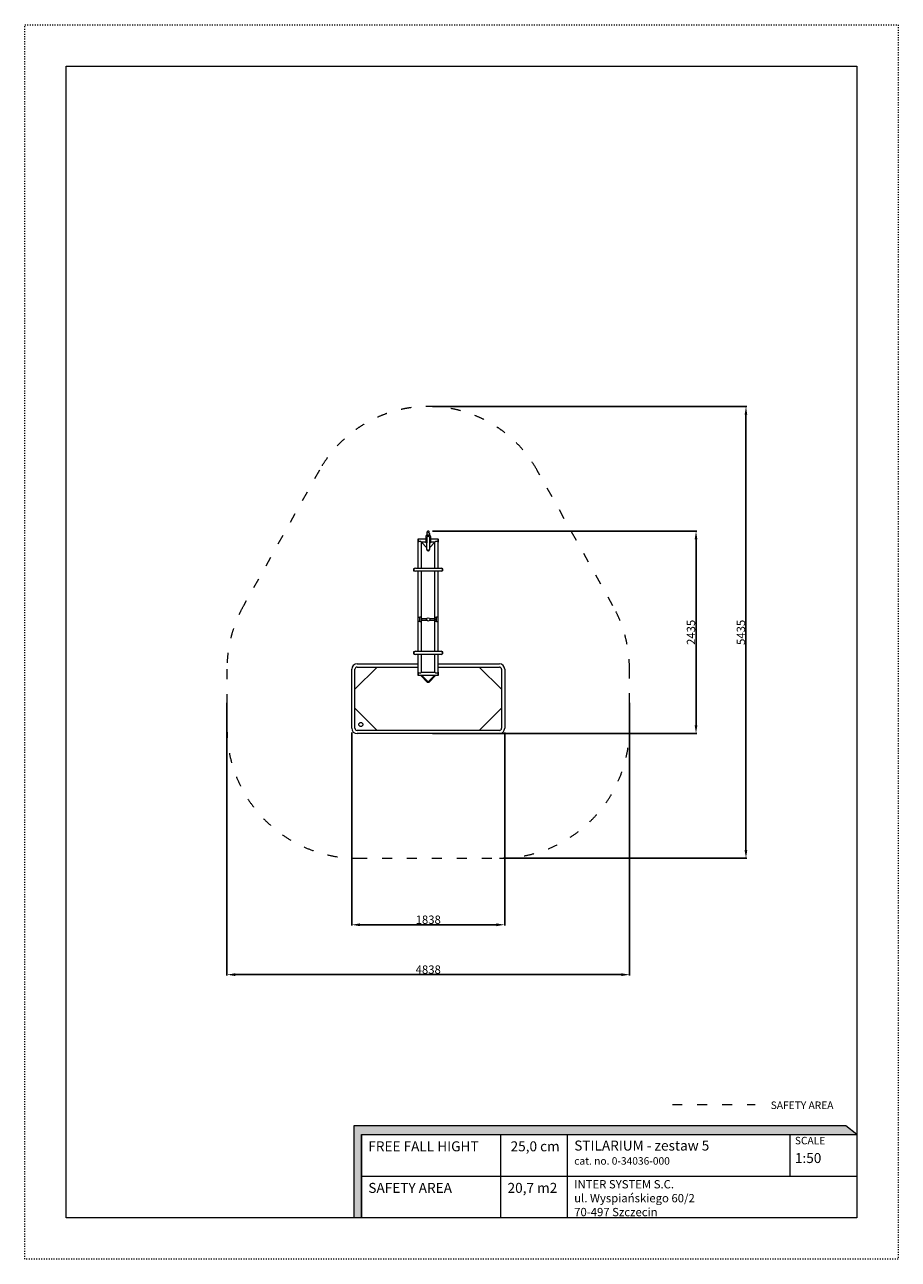
# Model space of a CAD drawing. Extents: x 3998 to 14498, y -10105 to 4745.
import ezdxf

# ---------------------------------------------------------------- set-up
doc = ezdxf.new("R2010")
doc.units = 0
doc.header["$MEASUREMENT"] = 0
doc.linetypes.add('ACAD_ISO03W100', pattern=[30, 12, -18])
doc.layers.get('0').update_dxf_attribs({"linetype": 'CONTINUOUS'})
doc.layers.get('Defpoints').update_dxf_attribs({"linetype": 'CONTINUOUS'})
doc.layers.add('InterSystem-description', color=7, linetype='CONTINUOUS', lineweight=13)
doc.layers.add('InterSystem-drawing', color=7, linetype='CONTINUOUS', lineweight=13)
doc.styles.add('arial', font='arial.ttf')
doc.dimstyles.new('IS_1-50(mm)', dxfattribs={"dimtxt": 100, "dimasz": 100, "dimexe": 10, "dimexo": 50, "dimgap": 10, "dimtad": 1, "dimdec": 0, "dimrnd": 0.5, "dimzin": 0, "dimtxsty": 'arial', "dimcen": 50, "dimclrd": 256, "dimclre": 256, "dimclrt": 256, "dimadec": 1, "dimazin": 0, "dimtfac": 1, "dimtdec": 0, "dimtmove": 0, "dimatfit": 3, "dimfxl": 1, "dimtolj": 1, "dimtzin": 0, "dimlwd": -1, "dimlwe": -1, "dimarcsym": 0})

# ---------------------------------------------------------------- blocks, each defined once
blk = doc.blocks.new('*D1')
for p, q in [((7929, -3767), (7929, -6091)), ((9767, -3767), (9767, -6091)), ((9667, -6081), (8029, -6081))]:
    blk.add_line(p, q)
at = {"ltscale": 100}
for points in [[(8029, -6064), (8029, -6098), (7929, -6081)], [(9667, -6098), (9667, -6064), (9767, -6081)]]:
    blk.add_solid(points, dxfattribs=at)
at = {"layer": 'Defpoints', "color": 0}
for p in [(7929, -3717), (9767, -3717), (7929, -6081)]:
    blk.add_point(p, dxfattribs=at)
at = {"ltscale": 100, "insert": (8848, -6020), "char_height": 100, "attachment_point": 5, "style": 'arial'}
blk.add_mtext('\\A1;1838', dxfattribs=at)
blk = doc.blocks.new('*D2')
for p, q in [((6429, -3412), (6429, -6691)), ((11267, -3412), (11267, -6691)), ((11167, -6681), (6529, -6681))]:
    blk.add_line(p, q)
at = {"ltscale": 100}
for points in [[(6529, -6664), (6529, -6698), (6429, -6681)], [(11167, -6698), (11167, -6664), (11267, -6681)]]:
    blk.add_solid(points, dxfattribs=at)
at = {"layer": 'Defpoints', "color": 0}
for p in [(6429, -3362), (11267, -3362), (6429, -6681)]:
    blk.add_point(p, dxfattribs=at)
at = {"ltscale": 100, "insert": (8848, -6620), "char_height": 100, "attachment_point": 5, "style": 'arial'}
blk.add_mtext('\\A1;4838', dxfattribs=at)
blk = doc.blocks.new('*D3')
for p, q in [((8898, -1346), (12077, -1346)), ((12067, -1446), (12067, -3681)), ((8898, -3781), (12077, -3781))]:
    blk.add_line(p, q)
at = {"ltscale": 100}
for points in [[(12083, -1446), (12050, -1446), (12067, -1346)], [(12050, -3681), (12083, -3681), (12067, -3781)]]:
    blk.add_solid(points, dxfattribs=at)
at = {"layer": 'Defpoints', "color": 0}
for p in [(8848, -1346), (8848, -3781), (12067, -3781)]:
    blk.add_point(p, dxfattribs=at)
at = {"ltscale": 100, "insert": (12006, -2564), "char_height": 100, "attachment_point": 5, "rotation": 90, "style": 'arial'}
blk.add_mtext('\\A1;2435', dxfattribs=at)
blk = doc.blocks.new('*D4')
for p, q in [((8899, 153), (12677, 153)), ((12667, 53), (12667, -5181)), ((9753, -5281), (12677, -5281))]:
    blk.add_line(p, q)
at = {"ltscale": 100}
for points in [[(12683, 53), (12650, 53), (12667, 153)], [(12650, -5181), (12683, -5181), (12667, -5281)]]:
    blk.add_solid(points, dxfattribs=at)
at = {"layer": 'Defpoints', "color": 0}
for p in [(8849, 153), (9703, -5281), (12667, -5281)]:
    blk.add_point(p, dxfattribs=at)
at = {"ltscale": 100, "insert": (12606, -2564), "char_height": 100, "attachment_point": 5, "rotation": 90, "style": 'arial'}
blk.add_mtext('\\A1;5435', dxfattribs=at)

msp = doc.modelspace()

# ---------------------------------------------------------------- hatches: boundary and pattern name
at = {"layer": 'InterSystem-description', "linetype": 'Continuous'}
msp.add_hatch(color=256, dxfattribs=at).paths.add_polyline_path([(13999.3, -8605.4), (13868.3, -8498.1), (7952.8, -8498.1), (7952.8, -9605.4), (8047.6, -9605.4), (8047.6, -8605.4)], flags=0)

# ---------------------------------------------------------------- linework, layer by layer
at = {"layer": 'InterSystem-description', "linetype": 'ACAD_ISO03W100'}
msp.add_lwpolyline([(14497.8, -10104.8), (3997.8, -10104.8), (3997.8, 4745.2), (14497.8, 4745.2)], close=True, dxfattribs=at)
at = {"layer": 'InterSystem-description'}
msp.add_lwpolyline([(13997.8, -9604.8), (4497.8, -9604.8), (4497.8, 4245.2), (13997.8, 4245.2)], close=True, dxfattribs=at)
at = {"layer": 'InterSystem-description', "linetype": 'ACAD_ISO03W100', "ltscale": 10, "elevation": 2888.1}
msp.add_lwpolyline([(11068.1, -2244.4), (10157.9, -615, 0.5866273), (7539.3, -614.2), (6627.7, -2243.6, 0.1282105), (6428.7, -3007.1), (6428.7, -3717.1, 0.4142136), (7992.7, -5281.1), (9702.7, -5281.1, 0.4142136), (11266.7, -3717.1), (11266.7, -3007.1, 0.1280477)], format="xyb", close=True, dxfattribs=at)
at = {"layer": 'InterSystem-description', "linetype": 'ACAD_ISO03W100', "ltscale": 10}
msp.add_lwpolyline([(11782, -8243.6), (12776.6, -8243.6)], dxfattribs=at)
at = {"layer": 'InterSystem-description', "linetype": 'Continuous', "flags": 128}
for points in [[(8047.6, -9605.4), (8047.6, -8605.4), (13999.3, -8605.4), (13868.3, -8498.1), (7952.8, -8498.1), (7952.8, -9605.4)], [(8047.6, -8605.4), (13999.3, -8605.4)], [(8047.6, -8605.4), (11467.5, -8605.4)], [(8047.6, -8605.4), (8047.6, -9605.4)], [(9721.4, -9604.8), (9721.4, -8605.4)], [(10522.7, -9604.8), (10522.7, -8605.4)], [(13196.3, -9105.4), (13196.3, -8605.4)], [(13997.5, -8604), (13997.8, -9605.4)], [(8047.6, -9105.1), (13997.6, -9105.1)], [(13997.8, -9605.4), (8047.6, -9605.4)]]:
    msp.add_lwpolyline(points, dxfattribs=at)
at = {"layer": 'InterSystem-drawing'}
for p, q in [((8722.7, -1444.7, 2888.1), (8722.7, -1476.7, 2888.1)), ((8726.7, -1441.7, 2888.1), (8725.7, -1441.7, 2888.1)), ((8726.7, -1479.7, 2888.1), (8725.7, -1479.7, 2888.1)), ((8726.7, -1441.7, 2888.1), (8726.7, -1465.6, 2888.1)), ((8726.7, -1441.7, 2888.1), (8726.7, -1479.7, 2888.1)), ((8817.7, -1441.7, 2888.1), (8726.7, -1441.7, 2888.1)), ((8726.7, -1465.6, 2888.1), (8726.7, -1479.7, 2888.1)), ((8728.7, -1479.7, 2888.1), (8726.7, -1479.7, 2888.1)), ((8736.7, -1471.7, 2888.1), (8728.7, -1479.7, 2888.1)), ((8728.7, -1791.7, 2888.1), (8728.7, -1479.7, 2888.1)), ((8758.7, -1471.7, 2888.1), (8736.7, -1471.7, 2888.1)), ((8766.7, -1479.7, 2888.1), (8758.7, -1471.7, 2888.1)), ((8817.7, -1479.7, 2888.1), (8766.7, -1479.7, 2888.1)), ((8766.7, -1791.7, 2888.1), (8766.7, -1479.7, 2888.1)), ((8832.7, -1545.6, 2888.1), (8768.9, -1479.7, 2888.1)), ((8817.7, -1411.4, 2888.1), (8817.7, -1414.9, 2888.1)), ((8817.7, -1414.9, 2888.1), (8817.7, -1429.9, 2888.1)), ((8817.7, -1429.9, 2888.1), (8817.7, -1432.2, 2888.1)), ((8817.7, -1438.2, 2888.1), (8817.7, -1439.2, 2888.1)), ((8817.7, -1439.2, 2888.1), (8817.7, -1460.2, 2888.1)), ((8817.7, -1460.2, 2888.1), (8820.7, -1460.2, 2888.1)), ((8817.7, -1461.2, 2888.1), (8817.7, -1482.2, 2888.1)), ((8820.7, -1461.2, 2888.1), (8817.7, -1461.2, 2888.1)), ((8817.7, -1482.2, 2888.1), (8817.7, -1483.2, 2888.1)), ((8832.7, -1435.2, 2888.1), (8820.7, -1435.2, 2888.1)), ((8820.7, -1460.2, 2888.1), (8832.7, -1460.2, 2888.1)), ((8832.7, -1461.2, 2888.1), (8820.7, -1461.2, 2888.1)), ((8827.7, -1461.2, 2888.1), (8827.7, -1460.2, 2888.1)), ((8832.7, -1374.2, 2888.1), (8832.7, -1397, 2888.1)), ((8832.7, -1416.4, 2888.1), (8832.7, -1486.8, 2888.1)), ((8834.4, -1370.6, 2888.1), (8834.4, -1354.3, 2888.1)), ((8836.3, -1350.5, 2888.1), (8835.2, -1352.1, 2888.1)), ((8859, -1350.5, 2888.1), (8860.1, -1352.1, 2888.1)), ((8860.9, -1370.6, 2888.1), (8860.9, -1354.3, 2888.1)), ((8862.7, -1374.2, 2888.1), (8862.7, -1397, 2888.1)), ((8862.7, -1416.4, 2888.1), (8862.7, -1486.8, 2888.1)), ((8874.7, -1435.2, 2888.1), (8862.7, -1435.2, 2888.1)), ((8862.7, -1460.2, 2888.1), (8874.7, -1460.2, 2888.1)), ((8874.7, -1461.2, 2888.1), (8862.7, -1461.2, 2888.1)), ((8926.4, -1479.7, 2888.1), (8862.7, -1545.6, 2888.1)), ((8867.7, -1461.2, 2888.1), (8867.7, -1460.2, 2888.1)), ((8874.7, -1460.2, 2888.1), (8877.7, -1460.2, 2888.1)), ((8877.7, -1461.2, 2888.1), (8874.7, -1461.2, 2888.1)), ((8877.7, -1414.9, 2888.1), (8877.7, -1411.4, 2888.1)), ((8877.7, -1429.9, 2888.1), (8877.7, -1414.9, 2888.1)), ((8877.7, -1432.2, 2888.1), (8877.7, -1429.9, 2888.1)), ((8877.7, -1439.2, 2888.1), (8877.7, -1438.2, 2888.1)), ((8877.7, -1460.2, 2888.1), (8877.7, -1439.2, 2888.1)), ((8968.7, -1441.7, 2888.1), (8877.7, -1441.7, 2888.1)), ((8877.7, -1482.2, 2888.1), (8877.7, -1461.2, 2888.1)), ((8928.7, -1479.7, 2888.1), (8877.7, -1479.7, 2888.1)), ((8877.7, -1483.2, 2888.1), (8877.7, -1482.2, 2888.1)), ((8936.7, -1471.7, 2888.1), (8928.7, -1479.7, 2888.1)), ((8928.7, -1791.7, 2888.1), (8928.7, -1479.7, 2888.1)), ((8958.7, -1471.7, 2888.1), (8936.7, -1471.7, 2888.1)), ((8966.7, -1479.7, 2888.1), (8958.7, -1471.7, 2888.1)), ((8968.7, -1479.7, 2888.1), (8966.7, -1479.7, 2888.1)), ((8966.7, -1791.7, 2888.1), (8966.7, -1479.7, 2888.1)), ((8968.7, -1465.6, 2888.1), (8968.7, -1441.7, 2888.1)), ((8968.7, -1479.7, 2888.1), (8968.7, -1441.7, 2888.1)), ((8968.7, -1441.7, 2888.1), (8969.7, -1441.7, 2888.1)), ((8968.7, -1479.7, 2888.1), (8968.7, -1465.6, 2888.1)), ((8968.7, -1479.7, 2888.1), (8969.7, -1479.7, 2888.1)), ((8972.7, -1476.7, 2888.1), (8972.7, -1444.7, 2888.1)), ((8832.7, -1486.2, 2888.1), (8820.7, -1486.2, 2888.1)), ((8832.7, -1566.4, 2888.1), (8832.7, -1486.8, 2888.1)), ((8874.7, -1486.2, 2888.1), (8862.7, -1486.2, 2888.1)), ((8862.7, -1486.8, 2888.1), (8862.7, -1566.4, 2888.1)), ((8671.2, -1800.2, 2888.1), (8671.2, -1821.2, 2888.1)), ((8673.2, -1798.2, 2888.1), (8679.3, -1798.2, 2888.1)), ((8673.2, -1823.2, 2888.1), (8679.3, -1823.2, 2888.1)), ((8693.7, -1791.7, 2888.1), (9001.7, -1791.7, 2888.1)), ((9001.7, -1829.7, 2888.1), (8693.7, -1829.7, 2888.1)), ((8728.7, -2383.2, 2888.1), (8728.7, -1829.7, 2888.1)), ((8766.7, -2383.2, 2888.1), (8766.7, -1829.7, 2888.1)), ((8928.7, -2383.2, 2888.1), (8928.7, -1829.7, 2888.1)), ((8966.7, -2383.2, 2888.1), (8966.7, -1829.7, 2888.1)), ((9022.2, -1798.2, 2888.1), (9016, -1798.2, 2888.1)), ((9022.2, -1823.2, 2888.1), (9016, -1823.2, 2888.1)), ((9024.2, -1821.1, 2888.1), (9024.2, -1800.2, 2888.1)), ((9024.2, -1821.2, 2888.1), (9024.2, -1821.1, 2888.1)), ((8726.7, -2428.7, 2888.1), (8726.7, -2386.7, 2888.1)), ((8728.7, -2791.7, 2888.1), (8728.7, -2432.1, 2888.1)), ((8730.7, -2382.7, 2888.1), (8746.7, -2382.7, 2888.1)), ((8746.7, -2432.7, 2888.1), (8730.7, -2432.7, 2888.1)), ((8746.7, -2382.7, 2888.1), (8746.7, -2386.7, 2888.1)), ((8746.7, -2428.7, 2888.1), (8746.7, -2386.7, 2888.1)), ((8746.7, -2428.7, 2888.1), (8746.7, -2432.7, 2888.1)), ((8764.7, -2382.7, 2888.1), (8748.7, -2382.7, 2888.1)), ((8748.7, -2382.7, 2888.1), (8748.7, -2386.7, 2888.1)), ((8748.7, -2428.7, 2888.1), (8748.7, -2386.7, 2888.1)), ((8748.7, -2428.7, 2888.1), (8748.7, -2432.7, 2888.1)), ((8748.7, -2432.7, 2888.1), (8764.7, -2432.7, 2888.1)), ((8766.7, -2791.7, 2888.1), (8766.7, -2432.1, 2888.1)), ((8768.7, -2428.7, 2888.1), (8768.7, -2386.7, 2888.1)), ((8769.7, -2417.7, 2888.1), (8769.7, -2397.7, 2888.1)), ((8769.7, -2397.7, 2888.1), (8830.3, -2397.7, 2888.1)), ((8769.7, -2417.7, 2888.1), (8830.3, -2417.7, 2888.1)), ((8865, -2397.7, 2888.1), (8925.7, -2397.7, 2888.1)), ((8865, -2417.7, 2888.1), (8925.7, -2417.7, 2888.1)), ((8925.7, -2397.7, 2888.1), (8925.7, -2417.7, 2888.1)), ((8926.7, -2428.7, 2888.1), (8926.7, -2386.7, 2888.1)), ((8928.7, -2791.7, 2888.1), (8928.7, -2432.1, 2888.1)), ((8930.7, -2382.7, 2888.1), (8946.7, -2382.7, 2888.1)), ((8946.7, -2432.7, 2888.1), (8930.7, -2432.7, 2888.1)), ((8946.7, -2382.7, 2888.1), (8946.7, -2386.7, 2888.1)), ((8946.7, -2428.7, 2888.1), (8946.7, -2386.7, 2888.1)), ((8946.7, -2428.7, 2888.1), (8946.7, -2432.7, 2888.1)), ((8964.7, -2382.7, 2888.1), (8948.7, -2382.7, 2888.1)), ((8948.7, -2382.7, 2888.1), (8948.7, -2386.7, 2888.1)), ((8948.7, -2428.7, 2888.1), (8948.7, -2386.7, 2888.1)), ((8948.7, -2428.7, 2888.1), (8948.7, -2432.7, 2888.1)), ((8948.7, -2432.7, 2888.1), (8964.7, -2432.7, 2888.1)), ((8966.7, -2791.7, 2888.1), (8966.7, -2432.1, 2888.1)), ((8968.7, -2428.7, 2888.1), (8968.7, -2386.7, 2888.1)), ((8671.2, -2800.2, 2888.1), (8671.2, -2821.2, 2888.1)), ((8673.2, -2798.2, 2888.1), (8679.3, -2798.2, 2888.1)), ((8693.7, -2791.7, 2888.1), (9001.7, -2791.7, 2888.1)), ((9022.2, -2798.2, 2888.1), (9016, -2798.2, 2888.1)), ((9024.2, -2821.1, 2888.1), (9024.2, -2800.2, 2888.1)), ((9024.2, -2821.2, 2888.1), (9024.2, -2821.1, 2888.1)), ((7992.7, -2943.1, 2888.1), (8728.7, -2943.1, 2888.1)), ((8673.2, -2823.2, 2888.1), (8679.3, -2823.2, 2888.1)), ((9001.7, -2829.7, 2888.1), (8693.7, -2829.7, 2888.1)), ((8728.7, -3041.7, 2888.1), (8728.7, -2829.7, 2888.1)), ((8766.7, -3041.7, 2888.1), (8766.7, -2829.7, 2888.1)), ((8928.7, -3041.7, 2888.1), (8928.7, -2829.7, 2888.1)), ((8966.7, -3041.7, 2888.1), (8966.7, -2829.7, 2888.1)), ((8966.7, -2943.1, 2888.1), (9702.7, -2943.1, 2888.1)), ((9022.2, -2823.2, 2888.1), (9016, -2823.2, 2888.1)), ((7928.7, -3717.1, 2888.1), (7928.7, -3007.1, 2888.1)), ((7966.7, -3248.8, 2888.1), (8234.3, -2981.1, 2888.1)), ((7966.7, -3717.1, 2888.1), (7966.7, -3007.1, 2888.1)), ((7992.7, -2981.1, 2888.1), (8728.7, -2981.1, 2888.1)), ((8722.7, -3044.7, 2888.1), (8722.7, -3076.7, 2888.1)), ((8726.7, -3041.7, 2888.1), (8725.7, -3041.7, 2888.1)), ((8726.7, -3079.7, 2888.1), (8725.7, -3079.7, 2888.1)), ((8726.7, -3041.7, 2888.1), (8726.7, -3060.7, 2888.1)), ((8726.7, -3041.7, 2888.1), (8726.7, -3079.7, 2888.1)), ((8726.7, -3041.7, 2888.1), (8728.7, -3041.7, 2888.1)), ((8726.7, -3060.7, 2888.1), (8726.7, -3079.7, 2888.1)), ((8726.7, -3079.7, 2888.1), (8968.7, -3079.7, 2888.1)), ((8728.7, -3041.7, 2888.1), (8736.7, -3049.7, 2888.1)), ((8736.7, -3049.7, 2888.1), (8758.7, -3049.7, 2888.1)), ((8840.8, -3166.2, 2888.1), (8755.3, -3079.7, 2888.1)), ((8758.7, -3049.7, 2888.1), (8766.7, -3041.7, 2888.1)), ((8846.4, -3160.6, 2888.1), (8766.5, -3079.7, 2888.1)), ((8766.7, -3041.7, 2888.1), (8928.7, -3041.7, 2888.1)), ((8768.9, -3079.7, 2888.1), (8846.9, -3160.4, 2888.1)), ((8848.4, -3160.4, 2888.1), (8926.4, -3079.7, 2888.1)), ((8928.8, -3079.7, 2888.1), (8848.9, -3160.6, 2888.1)), ((8940, -3079.7, 2888.1), (8854.5, -3166.2, 2888.1)), ((8928.7, -3041.7, 2888.1), (8936.7, -3049.7, 2888.1)), ((8936.7, -3049.7, 2888.1), (8958.7, -3049.7, 2888.1)), ((8958.7, -3049.7, 2888.1), (8966.7, -3041.7, 2888.1)), ((8966.7, -2981.1, 2888.1), (9702.7, -2981.1, 2888.1)), ((8966.7, -3041.7, 2888.1), (8968.7, -3041.7, 2888.1)), ((8968.7, -3060.7, 2888.1), (8968.7, -3041.7, 2888.1)), ((8968.7, -3079.7, 2888.1), (8968.7, -3041.7, 2888.1)), ((8968.7, -3041.7, 2888.1), (8969.7, -3041.7, 2888.1)), ((8968.7, -3079.7, 2888.1), (8968.7, -3060.7, 2888.1)), ((8968.7, -3079.7, 2888.1), (8969.7, -3079.7, 2888.1)), ((8972.7, -3076.7, 2888.1), (8972.7, -3044.7, 2888.1)), ((9461, -2981.1, 2888.1), (9728.7, -3248.8, 2888.1)), ((9728.7, -3007.1, 2888.1), (9728.7, -3717.1, 2888.1)), ((9766.7, -3007.1, 2888.1), (9766.7, -3717.1, 2888.1)), ((8847.7, -3160.7, 2888.1), (8846.5, -3160.7, 2888.1)), ((8848.8, -3160.7, 2888.1), (8847.7, -3160.7, 2888.1)), ((8234.3, -3743.1, 2888.1), (7966.7, -3475.5, 2888.1)), ((9728.7, -3475.5, 2888.1), (9461, -3743.1, 2888.1)), ((9702.7, -3743.1, 2888.1), (7992.7, -3743.1, 2888.1)), ((9702.7, -3781.1, 2888.1), (7992.7, -3781.1, 2888.1))]:
    msp.add_line(p, q, dxfattribs=at)
for centre, radius in [((8847.7, -2407.7, 2888.1), 20), ((8037.7, -3672.1, 2888.1), 25)]:
    msp.add_circle(centre, radius, dxfattribs=at)
for centre, radius, start, end in [((8725.7, -1444.7, 2888.1), 3, 90, 180), ((8725.7, -1476.7, 2888.1), 3, 180, 270), ((8820.7, -1432.2, 2888.1), 3, 180, 270), ((8820.7, -1438.2, 2888.1), 3, 90, 180), ((8820.7, -1483.2, 2888.1), 3, 180, 270), ((8874.7, -1432.2, 2888.1), 3, 270, 0), ((8874.7, -1438.2, 2888.1), 3, 0, 90), ((8874.7, -1483.2, 2888.1), 3, 270, 0), ((8969.7, -1444.7, 2888.1), 3, 0, 90), ((8969.7, -1476.7, 2888.1), 3, 270, 360), ((8673.2, -1800.2, 2888.1), 2, 90, 180), ((8673.2, -1821.2, 2888.1), 2, 180, 270), ((8693.7, -1810.7, 2888.1), 19, 90, 180), ((8693.7, -1810.7, 2888.1), 19, 180, 270), ((9001.7, -1810.7, 2888.1), 19, 0, 90), ((9001.7, -1810.7, 2888.1), 19, 270, 0), ((9022.2, -1800.2, 2888.1), 2, 0, 90), ((9022.2, -1821.2, 2888.1), 2, 270, 0), ((8730.7, -2386.7, 2888.1), 4, 90, 180), ((8730.7, -2428.7, 2888.1), 4, 180, 270), ((8764.7, -2386.7, 2888.1), 4, 0, 90), ((8764.7, -2428.7, 2888.1), 4, 270, 0), ((8930.7, -2386.7, 2888.1), 4, 90, 180), ((8930.7, -2428.7, 2888.1), 4, 180, 270), ((8964.7, -2386.7, 2888.1), 4, 0, 90), ((8964.7, -2428.7, 2888.1), 4, 270, 0), ((8673.2, -2800.2, 2888.1), 2, 90, 180), ((8673.2, -2821.2, 2888.1), 2, 180, 270), ((8693.7, -2810.7, 2888.1), 19, 90, 180), ((8693.7, -2810.7, 2888.1), 19, 180, 270), ((9001.7, -2810.7, 2888.1), 19, 0, 90), ((9001.7, -2810.7, 2888.1), 19, 270, 0), ((9022.2, -2800.2, 2888.1), 2, 0, 90), ((9022.2, -2821.2, 2888.1), 2, 270, 0), ((7992.7, -3007.1, 2888.1), 64, 90, 180), ((9702.7, -3007.1, 2888.1), 64, 0, 90), ((7992.7, -3007.1, 2888.1), 26, 90, 180), ((8725.7, -3044.7, 2888.1), 3, 90, 180), ((8725.7, -3076.7, 2888.1), 3, 180, 270), ((8969.7, -3044.7, 2888.1), 3, 360, 90), ((8969.7, -3076.7, 2888.1), 3, 270, 360), ((9702.7, -3007.1, 2888.1), 26, 0, 90), ((7992.7, -3717.1, 2888.1), 64, 180, 270), ((7992.7, -3717.1, 2888.1), 26, 180, 270), ((9702.7, -3717.1, 2888.1), 26, 270, 0), ((9702.7, -3717.1, 2888.1), 64, 270, 0)]:
    msp.add_arc(centre, radius, start, end, dxfattribs=at)
for centre, major_axis, ratio, start_param, end_param in [((8847.7, -1417.5, 2888.1), (15.2, 0), 0.5, 0, 3.2824285), ((8847.7, -1374.2, 2888.1), (-15, 0), 0.5, 3.1415927, 6.2831853), ((8847.7, -1354.3, 2888.1), (13.2, 0), 0.5, 2.6179939, 3.1415927), ((8847.7, -1354.3, 2888.1), (13.2, 0), 0.5, 0, 2.6179939), ((8847.7, -1352.5, 2888.1), (12.1, 0), 0.5, 2.6179939, 2.8017557), ((8847.7, -1352.5, 2888.1), (12.1, 0), 0.5, 0.3398369, 2.6179939), ((8847.7, -1417.5, 2888.1), (15.2, 0), 0.5, 6.1423494, 6.2831853), ((8847.7, -1566.4, 2888.1), (-15, 0), 0.7071068, 0, 3.1415927), ((8847.7, -3159.6, 2888.1), (0, -1.03), 0.9673223, 5.4977871, 6.2831853), ((8847.7, -3159.6, 2888.1), (0, -1.03), 0.9673223, 0, 0.7853982)]:
    msp.add_ellipse(centre, major_axis=major_axis, ratio=ratio, start_param=start_param, end_param=end_param, dxfattribs=at)
for points, knots in [([(8877.7, -1411.4, 2888.1), (8876.5, -1406.7, 2888.1), (8872.8, -1402.3, 2888.1), (8866.3, -1398.4, 2888.1), (8857.7, -1395.8, 2888.1), (8848.4, -1394.9, 2888.1), (8839, -1395.6, 2888.1), (8830.4, -1397.8, 2888.1), (8823.4, -1401.5, 2888.1), (8818.8, -1406.7, 2888.1), (8817.7, -1411.4, 2888.1)], [0, 0, 0.2498189, 0.5335488, 0.8688389, 1.2101234, 1.5455014, 1.8785696, 2.2133112, 2.5535107, 2.8927525, 3.1415927, 3.1415927]), ([(8832.7, -1562.4, 2888.1), (8831.2, -1565.2, 2888.1), (8830.7, -1569.2, 2888.1), (8831.7, -1573, 2888.1), (8834.1, -1576.4, 2888.1), (8838, -1579.2, 2888.1), (8843, -1581, 2888.1), (8848.5, -1581.4, 2888.1), (8853.8, -1580.6, 2888.1), (8858.6, -1578.4, 2888.1), (8862.3, -1575.2, 2888.1), (8864.3, -1571.2, 2888.1), (8864.7, -1568.6, 2888.1)], [2.6813919, 2.6813919, 2.9012443, 3.1881071, 3.4647388, 3.7590744, 4.0816728, 4.420221, 4.7618845, 5.103578, 5.4449876, 5.7804665, 6.0928422, 6.2831853, 6.2831853]), ([(8864.7, -1568.6, 2888.1), (8863.9, -1564.7, 2888.1), (8862.7, -1562.4, 2888.1)], [0, 0, 0.27620282, 0.4602008, 0.4602008]), ([(8854.5, -3166.2, 2888.1), (8852.4, -3167.8, 2888.1), (8849.7, -3168.7, 2888.1), (8846.8, -3168.8, 2888.1), (8843.9, -3168.2, 2888.1), (8841.4, -3166.8, 2888.1), (8840.8, -3166.2, 2888.1)], [0, 0, 2.7967735, 5.6510335, 8.6116274, 11.5664068, 14.5273223, 15.4294861, 15.4294861]), ([(8846.4, -3160.6, 2888.1), (8846.4, -3160.6, 2888.1), (8846.4, -3160.6, 2888.1), (8846.7, -3160.7, 2888.1), (8847, -3160.8, 2888.1), (8847.3, -3160.9, 2888.1), (8847.7, -3160.9, 2888.1), (8848.1, -3160.9, 2888.1), (8848.4, -3160.8, 2888.1), (8848.7, -3160.7, 2888.1), (8848.9, -3160.6, 2888.1), (8848.9, -3160.6, 2888.1), (8848.9, -3160.6, 2888.1)], [0.0746192, 0.0746192, 0.3134829, 0.5949412, 1.0808745, 1.4967958, 1.8889698, 2.2812344, 2.676868, 3.0719154, 3.4634265, 3.8578176, 4.2773044, 4.401823, 4.401823])]:
    msp.add_open_spline(points, degree=1, knots=knots, dxfattribs=at)

# ---------------------------------------------------------------- texts
at = {"layer": 'InterSystem-description', "linetype": 'Continuous', "attachment_point": 1, "style": 'arial'}
for s, insert, char_height in [('SAFETY AREA', (12964.8, -8206.6), 90), ('25,0 cm', (9837.8, -8685.7), 120), ('{\\H0.6168x;STILARIUM - zestaw 5\\P\\H0.75x;cat. no. 0-34036-000}', (10602.9, -8676.5), 194.552), ('1:50', (13254.9, -8827), 120), ('20,7 m2', (9801.6, -9185.7), 120)]:
    msp.add_mtext(s, dxfattribs=dict(at, insert=insert, char_height=char_height))
at = {"layer": 'InterSystem-description', "linetype": 'Continuous', "attachment_point": 1, "line_spacing_factor": 0.955887, "style": 'arial'}
for s, insert, char_height in [('FREE FALL HIGHT', (8127.9, -8685.7), 120), ('SCALE', (13254.9, -8631.9), 90), ('SAFETY AREA', (8127.9, -9185.7), 120)]:
    msp.add_mtext(s, dxfattribs=dict(at, insert=insert, char_height=char_height))
at = {"layer": 'InterSystem-description', "linetype": 'Continuous', "insert": (10602.2, -9586.6), "char_height": 75, "width": 1602.312, "attachment_point": 7, "line_spacing_factor": 1.004201, "style": 'arial'}
msp.add_mtext('{\\fArial|b1|i0|c238|p34;\\H1.333x;INTER SYSTEM S.C.\\P\\fArial|b0|i0|c238|p34;ul. Wyspiańskiego 60/2\\P70-497 Szczecin}', dxfattribs=at)

# ---------------------------------------------------------------- dimensions: what is measured, and where the dimension line sits
for base, p1, p2, picture, middle in [((12666.7, -5281.1), (8848.8, 153.5, 2888.1), (9702.7, -5281.1, 2888.1), '*D4', (12605.6, -2563.8)), ((12066.7, -3781.1), (8847.7, -1346.5, 2888.1), (8847.7, -3781.1, 2888.1), '*D3', (12005.6, -2563.8))]:
    dim = msp.add_linear_dim(base=base, p1=p1, p2=p2, angle=90, dimstyle='IS_1-50(mm)')
    dim.commit()
    dim.dimension.update_dxf_attribs({"geometry": picture, "text_midpoint": middle})
for base, p1, p2, picture, middle in [((6428.7, -6681.1), (11266.7, -3362.1, 2888.1), (6428.7, -3362.1, 2888.1), '*D2', (8847.7, -6681.1)), ((7928.7, -6081.1), (9766.7, -3717.1, 2888.1), (7928.7, -3717.1, 2888.1), '*D1', (8847.7, -6081.1))]:
    dim = msp.add_linear_dim(base=base, p1=p1, p2=p2, dimstyle='IS_1-50(mm)')
    dim.commit()
    dim.dimension.update_dxf_attribs({"geometry": picture, "text_midpoint": middle, "dimtype": 160})

doc.saveas('drawing.dxf')
